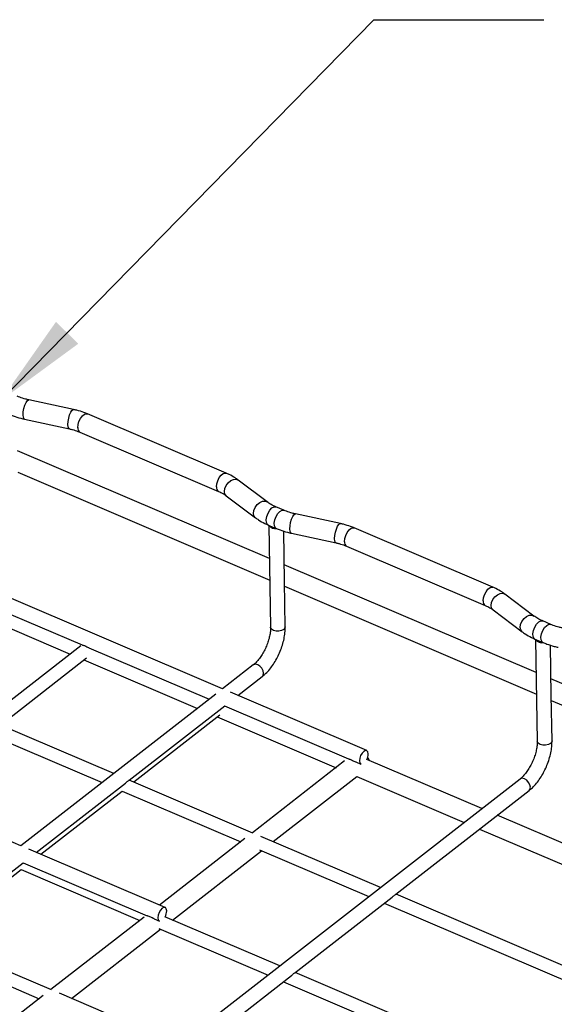
# Model space of a CAD drawing. Units: inches. Extents: x 0.2 to 8.3, y 0.2 to 10.8.
# Drawn here: x 4.2 to 5, y 6.4 to 7.8 of the extents above; entities that cross this region are included whole.
import ezdxf

# ---------------------------------------------------------------- set-up
doc = ezdxf.new("R2010")
doc.units = ezdxf.units.IN
doc.header["$MEASUREMENT"] = 0
doc.dimstyles.new('SLDDIMSTYLE0', dxfattribs={"dimtxt": 0.18, "dimasz": 0.14, "dimexe": 0, "dimexo": 0.0625, "dimgap": 0, "dimtad": 0, "dimtih": 1, "dimtoh": 1, "dimdec": 0, "dimrnd": 1e-09, "dimzin": 0, "dimdsep": 46, "dimtxsty": 'Standard', "dimsah": 1, "dimcen": 0.09, "dimadec": 0, "dimazin": 0, "dimtfac": 0.14, "dimtdec": 0, "dimtofl": 0, "dimtmove": 0, "dimatfit": 3, "dimfxl": 1, "dimfrac": 2, "dimtolj": 1, "dimtzin": 0, "dimarcsym": 0})

msp = doc.modelspace()

# ---------------------------------------------------------------- linework, layer by layer
at = {"color": 7, "linetype": 'Continuous', "lineweight": 25}
for p, q in [((4.2835, 7.254), (4.2175, 7.2683)), ((4.2114, 7.2399), (4.2773, 7.2257)), ((4.5081, 7.1603), (4.304, 7.2476)), ((4.2926, 7.2209), (4.4967, 7.1336)), ((4.5717, 7.0349), (4.2009, 7.1935)), ((4.2014, 7.1617), (4.5722, 7.0031)), ((4.5684, 7.118), (4.5257, 7.1503)), ((4.5082, 7.1271), (4.551, 7.0948)), ((4.5931, 7.1057), (4.5813, 7.1107)), ((4.6761, 7.0861), (4.6101, 7.1004)), ((4.5696, 7.0842), (4.5699, 7.084)), ((4.5699, 7.084), (4.5817, 7.079)), ((4.5709, 7.0836), (4.5733, 6.9338)), ((4.5939, 7.001), (4.5927, 7.0751)), ((4.9007, 6.9924), (4.6966, 7.0797)), ((4.604, 7.072), (4.6699, 7.0578)), ((4.6852, 7.053), (4.8893, 6.9657)), ((4.9643, 6.867), (4.5935, 7.0256)), ((4.5027, 6.8427), (4.1216, 7.0057)), ((4.595, 6.9341), (4.5939, 7.001)), ((4.594, 6.9938), (4.9648, 6.8352)), ((4.1132, 6.9857), (4.2961, 6.9075)), ((4.961, 6.9501), (4.9183, 6.9824)), ((4.1024, 6.9693), (4.2785, 6.894)), ((4.9008, 6.9592), (4.9436, 6.9269)), ((4.9857, 6.9378), (4.9739, 6.9428)), ((4.9622, 6.9162), (4.9625, 6.9161)), ((4.9625, 6.9161), (4.9743, 6.9111)), ((4.9635, 6.9157), (4.9659, 6.7658)), ((4.2942, 6.9062), (4.1556, 6.7983)), ((4.3057, 6.9034), (4.483, 6.8275)), ((4.9865, 6.8331), (4.9853, 6.9072)), ((4.1757, 6.7896), (4.3025, 6.8883)), ((4.2987, 6.8854), (4.4656, 6.814)), ((4.5479, 6.878), (4.5026, 6.8427)), ((4.5253, 6.833), (4.5612, 6.861)), ((5.3569, 6.6991), (4.9861, 6.8577)), ((4.4926, 6.835), (4.2059, 6.6118)), ((4.7149, 6.7519), (4.5142, 6.8378)), ((4.9876, 6.7662), (4.9865, 6.8331)), ((4.3651, 6.7082), (4.5059, 6.8179)), ((4.5058, 6.8178), (4.6883, 6.7398)), ((4.9866, 6.8259), (5.3574, 6.6673)), ((4.372, 6.7057), (4.4988, 6.8044)), ((4.495, 6.8014), (4.6697, 6.7267)), ((4.3427, 6.7182), (4.1659, 6.7938)), ((4.206, 6.6117), (3.8249, 6.7747)), ((4.1584, 6.7762), (4.3253, 6.7048)), ((4.6824, 6.7367), (4.5467, 6.631)), ((4.6988, 6.7353), (4.7064, 6.732)), ((4.8844, 6.6665), (4.7151, 6.7389)), ((4.5772, 6.6179), (4.7003, 6.7138)), ((4.7002, 6.7137), (4.8582, 6.6461)), ((4.2286, 6.602), (4.3597, 6.7041)), ((4.9405, 6.7101), (4.3008, 6.212)), ((4.5475, 6.6306), (4.3654, 6.7085)), ((4.2353, 6.5992), (4.3548, 6.6923)), ((4.3547, 6.6922), (4.5294, 6.6175)), ((4.9011, 6.652), (4.9538, 6.693)), ((5.277, 6.4985), (4.9071, 6.6567)), ((4.7577, 6.5403), (4.9011, 6.652)), ((4.7353, 6.5503), (4.5592, 6.6256)), ((4.881, 6.6363), (5.2508, 6.4782)), ((4.5355, 6.6223), (4.4099, 6.5245)), ((4.4182, 6.5209), (4.2175, 6.6068)), ((4.4289, 6.5024), (4.5599, 6.6045)), ((4.5573, 6.6056), (4.7179, 6.5369)), ((4.0684, 6.4773), (4.2092, 6.5869)), ((4.2091, 6.5868), (4.3916, 6.5088)), ((4.0754, 6.4747), (4.2065, 6.5768)), ((4.2064, 6.5767), (4.3811, 6.502)), ((5.1279, 6.3824), (4.758, 6.5406)), ((4.6093, 6.4248), (4.7523, 6.5362)), ((4.7407, 6.5271), (5.1105, 6.3689)), ((4.3872, 6.5068), (4.25, 6.4)), ((4.4021, 6.5043), (4.4097, 6.501)), ((4.5869, 6.4348), (4.4179, 6.5071)), ((4.2805, 6.3869), (4.4116, 6.489)), ((4.409, 6.4901), (4.5696, 6.4214)), ((4.2509, 6.3996), (4.0687, 6.4775)), ((4.0581, 6.4612), (4.2327, 6.3865)), ((4.9795, 6.2669), (4.6097, 6.4251)), ((4.461, 6.3093), (4.604, 6.4207)), ((4.5924, 6.4116), (4.9622, 6.2535)), ((4.4386, 6.3193), (4.2625, 6.3946)), ((4.2388, 6.3913), (4.1133, 6.2935))]:
    msp.add_line(p, q, dxfattribs=at)
at = {"color": 8, "linetype": 'Continuous', "lineweight": 25, "flags": 128}
for points in [[(4.2092, 7.2462), (4.2094, 7.2507), (4.2103, 7.2556), (4.2117, 7.2604), (4.2134, 7.2644), (4.2152, 7.2671), (4.2169, 7.2683), (4.2175, 7.2683)], [(4.2751, 7.232), (4.2754, 7.2365), (4.2762, 7.2414), (4.2776, 7.2461), (4.2793, 7.2501), (4.2811, 7.2529), (4.2829, 7.254), (4.2835, 7.254)], [(4.2114, 7.2399), (4.2105, 7.2404), (4.2096, 7.2426), (4.2092, 7.2462)], [(4.2895, 7.2274), (4.29, 7.2319), (4.2914, 7.2366), (4.2937, 7.2411), (4.2966, 7.2447), (4.2996, 7.2471), (4.3025, 7.2479), (4.304, 7.2476)], [(4.2773, 7.2257), (4.2765, 7.2262), (4.2755, 7.2284), (4.2751, 7.232)], [(4.4937, 7.1401), (4.4941, 7.1446), (4.4956, 7.1493), (4.4979, 7.1538), (4.5007, 7.1574), (4.5038, 7.1598), (4.5066, 7.1606), (4.5081, 7.1603)], [(4.5054, 7.1335), (4.506, 7.1378), (4.5079, 7.1423), (4.511, 7.1463), (4.5147, 7.1494), (4.5187, 7.1512), (4.5225, 7.1515), (4.5257, 7.1503), (4.5257, 7.1503)], [(4.5082, 7.1271), (4.5061, 7.1297), (4.5054, 7.1335)], [(4.5481, 7.1012), (4.5488, 7.1056), (4.5507, 7.11), (4.5538, 7.1141), (4.5575, 7.1172), (4.5615, 7.119), (4.5653, 7.1193), (4.5684, 7.118)], [(4.5699, 7.084), (4.5687, 7.0849), (4.5672, 7.0877), (4.5669, 7.0918), (4.5678, 7.0967), (4.5696, 7.1016), (4.5723, 7.106), (4.5754, 7.1092), (4.5786, 7.1109), (4.5813, 7.1107)], [(4.5817, 7.079), (4.5804, 7.0799), (4.579, 7.0827), (4.5787, 7.0868), (4.5795, 7.0916), (4.5814, 7.0966), (4.5841, 7.1009), (4.5872, 7.1042), (4.5904, 7.1058), (4.5931, 7.1057)], [(4.551, 7.0948), (4.5489, 7.0975), (4.5481, 7.1012)], [(4.6018, 7.0783), (4.602, 7.0828), (4.6029, 7.0877), (4.6043, 7.0925), (4.606, 7.0964), (4.6078, 7.0992), (4.6095, 7.1004), (4.6101, 7.1004)], [(4.604, 7.072), (4.6031, 7.0725), (4.6022, 7.0747), (4.6018, 7.0783)], [(4.6677, 7.064), (4.668, 7.0686), (4.6688, 7.0735), (4.6702, 7.0782), (4.6719, 7.0822), (4.6737, 7.085), (4.6755, 7.0861), (4.6761, 7.0861)], [(4.6821, 7.0595), (4.6826, 7.064), (4.684, 7.0687), (4.6863, 7.0732), (4.6892, 7.0768), (4.6922, 7.0792), (4.6951, 7.08), (4.6966, 7.0797)], [(4.6699, 7.0578), (4.6691, 7.0583), (4.6681, 7.0605), (4.6677, 7.064)], [(4.8863, 6.9722), (4.8867, 6.9767), (4.8882, 6.9814), (4.8905, 6.9859), (4.8933, 6.9895), (4.8964, 6.9919), (4.8992, 6.9927), (4.9007, 6.9924)], [(4.898, 6.9656), (4.8986, 6.9699), (4.9005, 6.9744), (4.9036, 6.9784), (4.9073, 6.9815), (4.9114, 6.9833), (4.9151, 6.9836), (4.9183, 6.9824), (4.9183, 6.9824)], [(4.9008, 6.9592), (4.8987, 6.9618), (4.898, 6.9656)], [(4.9407, 6.9333), (4.9414, 6.9377), (4.9433, 6.9421), (4.9464, 6.9462), (4.9501, 6.9493), (4.9541, 6.9511), (4.9579, 6.9514), (4.961, 6.9501)], [(4.5928, 6.9302), (4.5896, 6.9286), (4.5856, 6.9277), (4.5814, 6.9278), (4.5776, 6.9289), (4.5748, 6.9307), (4.5734, 6.933), (4.5733, 6.9338)], [(4.595, 6.9341), (4.5946, 6.9325), (4.5928, 6.9302)], [(4.9436, 6.9269), (4.9415, 6.9296), (4.9407, 6.9333)], [(4.9625, 6.9161), (4.9613, 6.917), (4.9598, 6.9198), (4.9595, 6.9239), (4.9604, 6.9288), (4.9622, 6.9337), (4.9649, 6.9381), (4.968, 6.9413), (4.9712, 6.9429), (4.9739, 6.9428)], [(4.9743, 6.9111), (4.973, 6.912), (4.9716, 6.9148), (4.9713, 6.9189), (4.9721, 6.9237), (4.974, 6.9287), (4.9767, 6.933), (4.9798, 6.9362), (4.983, 6.9379), (4.9857, 6.9378)], [(4.5632, 6.8658), (4.5625, 6.8695), (4.5605, 6.8731), (4.5577, 6.8762), (4.5544, 6.8783), (4.5511, 6.8791), (4.5483, 6.8783), (4.5479, 6.878)], [(4.5612, 6.861), (4.5626, 6.8627), (4.5632, 6.8658)], [(4.9854, 6.7623), (4.9822, 6.7607), (4.9782, 6.7598), (4.974, 6.7599), (4.9702, 6.7609), (4.9674, 6.7627), (4.966, 6.765), (4.9659, 6.7658)], [(4.9876, 6.7662), (4.9872, 6.7646), (4.9854, 6.7623)], [(4.9558, 6.6979), (4.9551, 6.7015), (4.9531, 6.7052), (4.9503, 6.7083), (4.947, 6.7104), (4.9437, 6.7111), (4.9409, 6.7104), (4.9405, 6.7101)], [(4.9538, 6.693), (4.9552, 6.6948), (4.9558, 6.6979)]]:
    msp.add_lwpolyline(points, dxfattribs=at)
at = {"color": 7, "linetype": 'Continuous', "lineweight": 25, "flags": 128}
for points in [[(4.7172, 6.7471), (4.7166, 6.75), (4.7151, 6.7518), (4.713, 6.7521), (4.7105, 6.7508), (4.708, 6.7482), (4.7059, 6.7446), (4.7045, 6.7407), (4.7041, 6.7369), (4.7047, 6.7339), (4.7061, 6.7322), (4.7064, 6.732)], [(4.7163, 6.7417), (4.7163, 6.7416), (4.7183, 6.7375)], [(4.4205, 6.5161), (4.4199, 6.5191), (4.4185, 6.5208), (4.4163, 6.5211), (4.4138, 6.5198), (4.4113, 6.5172), (4.4093, 6.5136), (4.4079, 6.5097), (4.4074, 6.5059), (4.408, 6.5029), (4.4095, 6.5012), (4.41, 6.5009)]]:
    msp.add_lwpolyline(points, dxfattribs=at)
at = {"color": 8, "linetype": 'Continuous', "lineweight": 25}
for centre, radius, start, end in [((4.2958, 7.2264), 0.00636, 170.4615, 239.4788), ((4.5, 7.1391), 0.00638, 170.5333, 239.0296), ((4.6884, 7.0585), 0.00636, 170.4615, 239.4788), ((4.8926, 6.9712), 0.00638, 170.5333, 239.0296)]:
    msp.add_arc(centre, radius, start, end, dxfattribs=at)
at = {"color": 7, "linetype": 'Continuous', "lineweight": 25}
for centre, radius, start, end in [((4.5805, 7.0901), 0.0114, 214.8632, 280.1716), ((4.9731, 6.9221), 0.0114, 214.8632, 280.1716), ((4.6977, 6.7475), 0.0194, 332.4542, 358.6191), ((4.4009, 6.5166), 0.0196, 330.9475, 358.5791)]:
    msp.add_arc(centre, radius, start, end, dxfattribs=at)
for points, knots in [([(4.2175, 7.2683), (4.2159, 7.2687), (4.2112, 7.2697), (4.2055, 7.2715), (4.2017, 7.2731), (4.2005, 7.2736)], [0, 0, 0, 0, 0.263708, 0.770281, 1, 1, 1, 1]), ([(4.304, 7.2476), (4.3022, 7.2483), (4.2971, 7.2504), (4.2902, 7.2525), (4.285, 7.2537), (4.2835, 7.254)], [0, 0, 0, 0, 0.276609, 0.790487, 1, 1, 1, 1]), ([(4.1891, 7.2469), (4.1909, 7.2461), (4.1962, 7.244), (4.2037, 7.2417), (4.2095, 7.2403), (4.2114, 7.2399)], [0, 0, 0, 0, 0.263873, 0.755313, 1, 1, 1, 1]), ([(4.2773, 7.2257), (4.2788, 7.2253), (4.2832, 7.2243), (4.2883, 7.2226), (4.2917, 7.2213), (4.2926, 7.2209)], [0, 0, 0, 0, 0.276422, 0.807725, 1, 1, 1, 1]), ([(4.5257, 7.1503), (4.5242, 7.1513), (4.5201, 7.1543), (4.5142, 7.1576), (4.5095, 7.1597), (4.5081, 7.1603)], [0, 0, 0, 0, 0.277503, 0.781128, 1, 1, 1, 1]), ([(4.4967, 7.1336), (4.4979, 7.133), (4.5015, 7.1315), (4.5053, 7.1292), (4.5076, 7.1276), (4.5082, 7.1271)], [0, 0, 0, 0, 0.276853, 0.804535, 1, 1, 1, 1]), ([(4.5813, 7.1107), (4.58, 7.1113), (4.5763, 7.113), (4.5719, 7.1155), (4.5693, 7.1174), (4.5684, 7.118)], [0, 0, 0, 0, 0.264123, 0.767851, 1, 1, 1, 1]), ([(4.6101, 7.1004), (4.6085, 7.1007), (4.6038, 7.1018), (4.5981, 7.1036), (4.5943, 7.1052), (4.5931, 7.1057)], [0, 0, 0, 0, 0.263708, 0.770281, 1, 1, 1, 1]), ([(4.551, 7.0948), (4.5525, 7.0938), (4.5567, 7.0907), (4.563, 7.0871), (4.568, 7.0849), (4.5696, 7.0842)], [0, 0, 0, 0, 0.268478, 0.758217, 1, 1, 1, 1]), ([(4.5817, 7.079), (4.5835, 7.0782), (4.5888, 7.0761), (4.5963, 7.0738), (4.6021, 7.0724), (4.604, 7.072)], [0, 0, 0, 0, 0.263873, 0.755313, 1, 1, 1, 1]), ([(4.6966, 7.0797), (4.6948, 7.0804), (4.6897, 7.0825), (4.6828, 7.0846), (4.6776, 7.0858), (4.6761, 7.0861)], [0, 0, 0, 0, 0.276609, 0.790487, 1, 1, 1, 1]), ([(4.6699, 7.0578), (4.6714, 7.0574), (4.6758, 7.0564), (4.6809, 7.0547), (4.6843, 7.0534), (4.6852, 7.053)], [0, 0, 0, 0, 0.2764219, 0.8077253, 1, 1, 1, 1]), ([(4.9183, 6.9824), (4.9168, 6.9834), (4.9127, 6.9864), (4.9068, 6.9897), (4.9021, 6.9917), (4.9007, 6.9924)], [0, 0, 0, 0, 0.277503, 0.781128, 1, 1, 1, 1]), ([(4.8893, 6.9657), (4.8905, 6.9651), (4.8941, 6.9635), (4.8979, 6.9613), (4.9002, 6.9596), (4.9008, 6.9592)], [0, 0, 0, 0, 0.276853, 0.804535, 1, 1, 1, 1]), ([(4.9739, 6.9428), (4.9726, 6.9434), (4.9689, 6.9451), (4.9645, 6.9476), (4.9619, 6.9495), (4.961, 6.9501)], [0, 0, 0, 0, 0.264123, 0.767851, 1, 1, 1, 1]), ([(4.5733, 6.9338), (4.5733, 6.9327), (4.5733, 6.9297), (4.5727, 6.9241), (4.5712, 6.917), (4.5688, 6.9095), (4.5658, 6.9022), (4.5621, 6.8951), (4.558, 6.8888), (4.5537, 6.8834), (4.5503, 6.88), (4.5484, 6.8784), (4.5479, 6.878)], [0, 0, 0, 0, 0.058136, 0.168179, 0.280004, 0.393387, 0.507637, 0.622102, 0.735972, 0.848562, 0.95919, 1, 1, 1, 1]), ([(4.5612, 6.861), (4.5623, 6.8619), (4.5656, 6.8646), (4.5707, 6.8699), (4.5764, 6.8771), (4.5814, 6.8852), (4.5858, 6.8938), (4.5895, 6.9028), (4.5923, 6.9119), (4.5941, 6.9211), (4.5949, 6.9285), (4.595, 6.9327), (4.595, 6.9341)], [0, 0, 0, 0, 0.060001, 0.172395, 0.283838, 0.394327, 0.504166, 0.613778, 0.723578, 0.833922, 0.945337, 1, 1, 1, 1]), ([(5.0027, 6.9325), (5.0011, 6.9328), (4.9964, 6.9339), (4.9907, 6.9357), (4.9869, 6.9373), (4.9857, 6.9378)], [0, 0, 0, 0, 0.263708, 0.770281, 1, 1, 1, 1]), ([(4.9436, 6.9269), (4.9451, 6.9258), (4.9493, 6.9228), (4.9556, 6.9192), (4.9606, 6.917), (4.9622, 6.9162)], [0, 0, 0, 0, 0.268478, 0.758217, 1, 1, 1, 1]), ([(4.2961, 6.9075), (4.2961, 6.9075), (4.2961, 6.9074), (4.2969, 6.9073), (4.2984, 6.9069), (4.3005, 6.9061), (4.3028, 6.9049), (4.3046, 6.9038), (4.3055, 6.9035), (4.3057, 6.9034)], [0, 0, 0, 0, 0.002628, 0.1912411, 0.3729331, 0.5631666, 0.7600738, 0.9537558, 1, 1, 1, 1]), ([(4.9743, 6.9111), (4.9762, 6.9103), (4.9814, 6.9082), (4.9889, 6.9058), (4.9947, 6.9045), (4.9966, 6.9041)], [0, 0, 0, 0, 0.263873, 0.755313, 1, 1, 1, 1]), ([(4.9659, 6.7658), (4.9659, 6.7648), (4.9659, 6.7618), (4.9653, 6.7562), (4.9638, 6.7491), (4.9614, 6.7416), (4.9584, 6.7342), (4.9547, 6.7272), (4.9506, 6.7209), (4.9463, 6.7155), (4.9429, 6.712), (4.941, 6.7105), (4.9405, 6.7101)], [0, 0, 0, 0, 0.058136, 0.168179, 0.280004, 0.393387, 0.507637, 0.622102, 0.735972, 0.848562, 0.95919, 1, 1, 1, 1]), ([(4.9538, 6.693), (4.9549, 6.694), (4.9582, 6.6966), (4.9633, 6.702), (4.969, 6.7092), (4.974, 6.7173), (4.9784, 6.7259), (4.9821, 6.7349), (4.9849, 6.744), (4.9868, 6.7532), (4.9875, 6.7606), (4.9876, 6.7648), (4.9876, 6.7662)], [0, 0, 0, 0, 0.060001, 0.172395, 0.283838, 0.394327, 0.504166, 0.613778, 0.723578, 0.833922, 0.945337, 1, 1, 1, 1]), ([(4.6883, 6.7398), (4.6885, 6.7397), (4.6892, 6.7394), (4.6913, 6.7388), (4.6942, 6.7375), (4.6968, 6.7361), (4.6984, 6.7355), (4.6988, 6.7353)], [0, 0, 0, 0, 0.145262, 0.372419, 0.633566, 0.910882, 1, 1, 1, 1]), ([(4.365, 6.7083), (4.3649, 6.7082), (4.3647, 6.708), (4.3635, 6.7071), (4.3618, 6.7058), (4.3605, 6.7046), (4.3597, 6.7041), (4.3597, 6.7041)], [0, 0, 0, 0, 0.161653, 0.428769, 0.709497, 0.993966, 1, 1, 1, 1]), ([(4.7576, 6.5403), (4.7575, 6.5403), (4.7573, 6.5401), (4.7561, 6.5392), (4.7544, 6.5379), (4.7531, 6.5367), (4.7523, 6.5362), (4.7523, 6.5362)], [0, 0, 0, 0, 0.161653, 0.428769, 0.709497, 0.993966, 1, 1, 1, 1]), ([(4.3959, 6.5072), (4.395, 6.5076), (4.3931, 6.5083), (4.3921, 6.5086), (4.3916, 6.5088)], [0, 0, 0, 0, 0.528109, 1, 1, 1, 1]), ([(4.4021, 6.5043), (4.4017, 6.5045), (4.4002, 6.5051), (4.3981, 6.5062), (4.3966, 6.5069), (4.3959, 6.5072)], [0, 0, 0, 0, 0.2202828, 0.6629946, 1, 1, 1, 1]), ([(4.6093, 6.4248), (4.6092, 6.4248), (4.6089, 6.4246), (4.6077, 6.4237), (4.606, 6.4224), (4.6047, 6.4212), (4.604, 6.4207), (4.604, 6.4207)], [0, 0, 0, 0, 0.161653, 0.428769, 0.709497, 0.993966, 1, 1, 1, 1])]:
    msp.add_open_spline(points, degree=3, knots=knots, dxfattribs=at)

# ---------------------------------------------------------------- leaders
at = {"color": 7, "linetype": 'Continuous', "lineweight": 0}
msp.add_leader([(4.176, 7.2671), (4.7254, 7.8281), (4.9754, 7.8281)], dimstyle='SLDDIMSTYLE0', dxfattribs=at)

doc.saveas('drawing.dxf')
